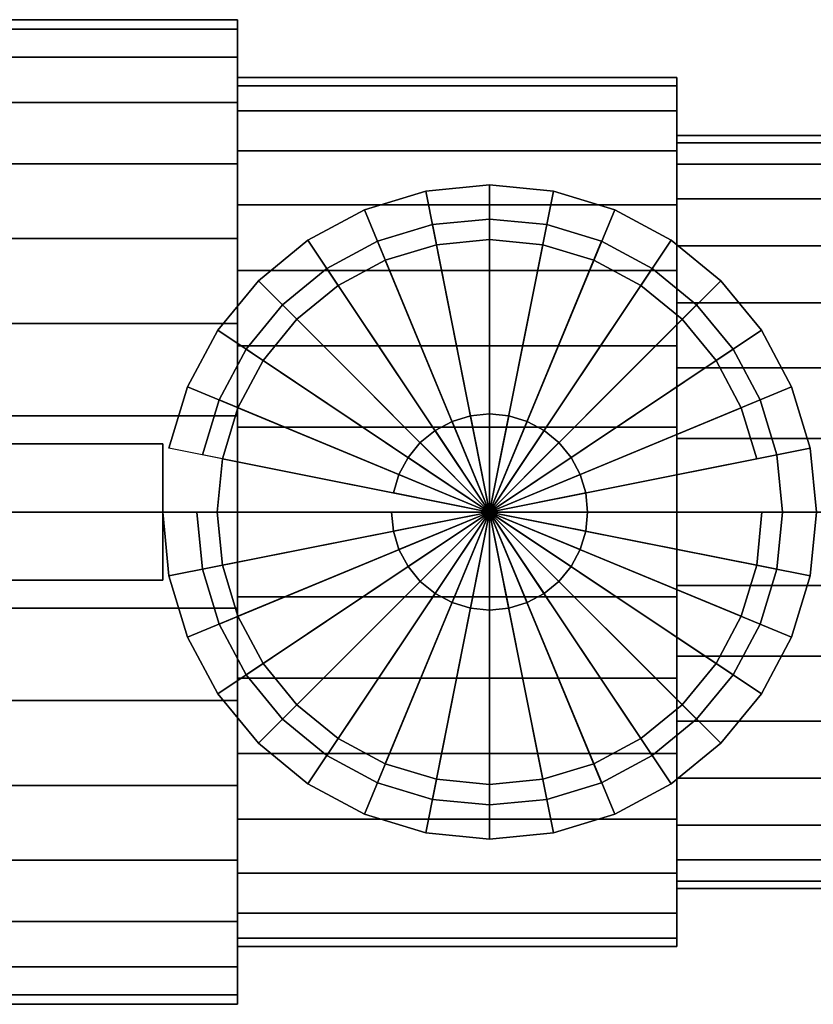
# Model space of a CAD drawing. Extents: x -45.3 to 45.3, y -15.3 to 15.3.
# Drawn here: x 0 to 23.3, y -14.5 to 14.5 of the extents above; entities that cross this region are included whole.
import ezdxf

# ---------------------------------------------------------------- set-up
doc = ezdxf.new("R2010")
doc.units = 0
doc.header["$LTSCALE"] = 50
doc.layers.get('0').update_dxf_attribs({"linetype": 'CONTINUOUS'})
doc.layers.add('GIACOMINI_R259D_Q13_001', color=7, linetype='CONTINUOUS')

# ---------------------------------------------------------------- blocks, each defined once
blk = doc.blocks.new('QMODEL_4a6a8a24_55cd_4def_92e9_538e07b91e6b')
at = {"color": 1}
for points, invisible_edges in [([(13.8, 8.6, 23.13), (12.122223, 8.434754, 23.13), (11.927133, 9.415539, 23.13), (13.8, 9.6, 23.13)], 15), ([(15.477777, 8.434754, 23.13), (13.8, 8.6, 23.13), (13.8, 9.6, 23.13), (15.672867, 9.415539, 23.13)], 15), ([(12.122223, 8.434754, 23.13), (10.508922, 7.945364, 23.13), (10.126239, 8.869244, 23.13), (11.927133, 9.415539, 23.13)], 15), ([(17.091078, 7.945364, 23.13), (15.477777, 8.434754, 23.13), (15.672867, 9.415539, 23.13), (17.473761, 8.869244, 23.13)], 15), ([(10.508922, 7.945364, 23.13), (9.022096, 7.150639, 23.13), (8.466526, 7.982109, 23.13), (10.126239, 8.869244, 23.13)], 15), ([(18.577904, 7.150639, 23.13), (17.091078, 7.945364, 23.13), (17.473761, 8.869244, 23.13), (19.133474, 7.982109, 23.13)], 15), ([(9.022096, 7.150639, 23.13), (7.718881, 6.081119, 23.13), (7.011775, 6.788225, 23.13), (8.466526, 7.982109, 23.13)], 15), ([(19.881119, 6.081119, 23.13), (18.577904, 7.150639, 23.13), (19.133474, 7.982109, 23.13), (20.588225, 6.788225, 23.13)], 15), ([(7.718881, 6.081119, 23.13), (6.649361, 4.777904, 23.13), (5.817891, 5.333474, 23.13), (7.011775, 6.788225, 23.13)], 15), ([(20.950639, 4.777904, 23.13), (19.881119, 6.081119, 23.13), (20.588225, 6.788225, 23.13), (21.782109, 5.333474, 23.13)], 15), ([(6.649361, 4.777904, 23.13), (5.854636, 3.291078, 23.13), (4.930756, 3.673761, 23.13), (5.817891, 5.333474, 23.13)], 15), ([(21.745364, 3.291078, 23.13), (20.950639, 4.777904, 23.13), (21.782109, 5.333474, 23.13), (22.669244, 3.673761, 23.13)], 15), ([(5.854636, 3.291078, 23.13), (5.365246, 1.677777, 23.13), (4.384461, 1.872867, 23.13), (4.930756, 3.673761, 23.13)], 15), ([(22.234754, 1.677777, 23.13), (21.745364, 3.291078, 23.13), (22.669244, 3.673761, 23.13), (23.215539, 1.872867, 23.13)], 15), ([(4.2, 2, 25.65), (-17.7, 2, 25.65), (-17.7, -2, 25.65), (4.2, -2, 25.65)], 10), ([(4.2, 2, 13.049999), (4.2, -2, 13.049999), (-17.7, -2, 13.049999), (-17.7, 2, 13.049999)], 5), ([(4.2, 2, 25.65), (4.2, 2, 13.049999), (-17.7, 2, 13.049999), (-17.7, 2, 25.65)], 10), ([(4.2, 2, 25.65), (4.2, -2, 25.65), (4.2, -2, 13.049999), (4.2, 2, 13.049999)], 10), ([(5.365246, 1.677777, 23.13), (5.2, 0, 23.13), (4.2, 0, 23.13), (4.384461, 1.872867, 23.13)], 15), ([(22.4, 0, 23.13), (22.234754, 1.677777, 23.13), (23.215539, 1.872867, 23.13), (23.4, 0, 23.13)], 15), ([(5.2, 0, 23.13), (5.365246, -1.677777, 23.13), (4.384461, -1.872867, 23.13), (4.2, 0, 23.13)], 15), ([(22.234754, -1.677777, 23.13), (22.4, 0, 23.13), (23.4, 0, 23.13), (23.215539, -1.872867, 23.13)], 15), ([(5.365246, -1.677777, 23.13), (5.854636, -3.291078, 23.13), (4.930756, -3.673761, 23.13), (4.384461, -1.872867, 23.13)], 15), ([(21.745364, -3.291078, 23.13), (22.234754, -1.677777, 23.13), (23.215539, -1.872867, 23.13), (22.669244, -3.673761, 23.13)], 15), ([(4.2, -2, 25.65), (-17.7, -2, 25.65), (-17.7, -2, 13.049999), (4.2, -2, 13.049999)], 5), ([(5.854636, -3.291078, 23.13), (6.649361, -4.777904, 23.13), (5.817891, -5.333474, 23.13), (4.930756, -3.673761, 23.13)], 15), ([(20.950639, -4.777904, 23.13), (21.745364, -3.291078, 23.13), (22.669244, -3.673761, 23.13), (21.782109, -5.333474, 23.13)], 15), ([(6.649361, -4.777904, 23.13), (7.718881, -6.081119, 23.13), (7.011775, -6.788225, 23.13), (5.817891, -5.333474, 23.13)], 15), ([(19.881119, -6.081119, 23.13), (20.950639, -4.777904, 23.13), (21.782109, -5.333474, 23.13), (20.588225, -6.788225, 23.13)], 15), ([(7.718881, -6.081119, 23.13), (9.022096, -7.150639, 23.13), (8.466526, -7.982109, 23.13), (7.011775, -6.788225, 23.13)], 15), ([(18.577904, -7.150639, 23.13), (19.881119, -6.081119, 23.13), (20.588225, -6.788225, 23.13), (19.133474, -7.982109, 23.13)], 15), ([(9.022096, -7.150639, 23.13), (10.508922, -7.945364, 23.13), (10.126239, -8.869244, 23.13), (8.466526, -7.982109, 23.13)], 15), ([(17.091078, -7.945364, 23.13), (18.577904, -7.150639, 23.13), (19.133474, -7.982109, 23.13), (17.473761, -8.869244, 23.13)], 15), ([(10.508922, -7.945364, 23.13), (12.122223, -8.434754, 23.13), (11.927133, -9.415539, 23.13), (10.126239, -8.869244, 23.13)], 15), ([(15.477777, -8.434754, 23.13), (17.091078, -7.945364, 23.13), (17.473761, -8.869244, 23.13), (15.672867, -9.415539, 23.13)], 15), ([(12.122223, -8.434754, 23.13), (13.8, -8.6, 23.13), (13.8, -9.6, 23.13), (11.927133, -9.415539, 23.13)], 15), ([(13.8, -8.6, 23.13), (15.477777, -8.434754, 23.13), (15.672867, -9.415539, 23.13), (13.8, -9.6, 23.13)], 15)]:
    blk.add_3dface(points, dxfattribs=dict(at, invisible_edges=invisible_edges))
at = {"color": 9}
mesh = blk.add_polymesh((2, 32), dxfattribs=dict(at, n_close=True))
for k, corner in enumerate([(6.399998, 0, 4.1), (6.399998, 2.819055, 3.822348), (6.399998, 5.529776, 3.00006), (6.399998, 8.02799, 1.664736), (6.399998, 10.217694, -0.132307), (6.399998, 12.014737, -2.32201), (6.399998, 13.35006, -4.820224), (6.399998, 14.172348, -7.530945), (6.399998, 14.450001, -10.35), (6.399998, 14.172348, -13.169056), (6.399998, 13.35006, -15.879776), (6.399998, 12.014737, -18.377991), (6.399998, 10.217694, -20.567694), (6.399998, 8.02799, -22.364737), (6.399998, 5.529776, -23.70006), (6.399998, 2.819055, -24.522348), (6.399998, 0, -24.800001), (6.399998, -2.819055, -24.522348), (6.399998, -5.529776, -23.70006), (6.399998, -8.02799, -22.364737), (6.399998, -10.217694, -20.567694), (6.399998, -12.014737, -18.377991), (6.399998, -13.35006, -15.879776), (6.399998, -14.172348, -13.169056), (6.399998, -14.450001, -10.35), (6.399998, -14.172348, -7.530945), (6.399998, -13.35006, -4.820224), (6.399998, -12.014737, -2.32201), (6.399998, -10.217694, -0.132307), (6.399998, -8.02799, 1.664736), (6.399998, -5.529776, 3.00006), (6.399998, -2.819055, 3.822348), (-2.200002, 0, 4.1), (-2.200002, 2.819055, 3.822348), (-2.200002, 5.529776, 3.00006), (-2.200002, 8.02799, 1.664736), (-2.200002, 10.217694, -0.132307), (-2.200002, 12.014737, -2.32201), (-2.200002, 13.35006, -4.820224), (-2.200002, 14.172348, -7.530945), (-2.200002, 14.450001, -10.35), (-2.200002, 14.172348, -13.169056), (-2.200002, 13.35006, -15.879776), (-2.200002, 12.014737, -18.377991), (-2.200002, 10.217694, -20.567694), (-2.200002, 8.02799, -22.364737), (-2.200002, 5.529776, -23.70006), (-2.200002, 2.819055, -24.522348), (-2.200002, 0, -24.800001), (-2.200002, -2.819055, -24.522348), (-2.200002, -5.529776, -23.70006), (-2.200002, -8.02799, -22.364737), (-2.200002, -10.217694, -20.567694), (-2.200002, -12.014737, -18.377991), (-2.200002, -13.35006, -15.879776), (-2.200002, -14.172348, -13.169056), (-2.200002, -14.450001, -10.35), (-2.200002, -14.172348, -7.530945), (-2.200002, -13.35006, -4.820224), (-2.200002, -12.014737, -2.32201), (-2.200002, -10.217694, -0.132307), (-2.200002, -8.02799, 1.664736), (-2.200002, -5.529776, 3.00006), (-2.200002, -2.819055, 3.822348)]):
    mesh.set_mesh_vertex(divmod(k, 32), corner)
mesh = blk.add_polymesh((2, 32), dxfattribs=dict(at, n_close=True))
for k, corner in enumerate([(6.399998, 0, -10.35), (6.399998, 0, -10.35), (6.399998, 0, -10.35), (6.399998, 0, -10.35), (6.399998, 0, -10.35), (6.399998, 0, -10.35), (6.399998, 0, -10.35), (6.399998, 0, -10.35), (6.399998, 0, -10.35), (6.399998, 0, -10.35), (6.399998, 0, -10.35), (6.399998, 0, -10.35), (6.399998, 0, -10.35), (6.399998, 0, -10.35), (6.399998, 0, -10.35), (6.399998, 0, -10.35), (6.399998, 0, -10.35), (6.399998, 0, -10.35), (6.399998, 0, -10.35), (6.399998, 0, -10.35), (6.399998, 0, -10.35), (6.399998, 0, -10.35), (6.399998, 0, -10.35), (6.399998, 0, -10.35), (6.399998, 0, -10.35), (6.399998, 0, -10.35), (6.399998, 0, -10.35), (6.399998, 0, -10.35), (6.399998, 0, -10.35), (6.399998, 0, -10.35), (6.399998, 0, -10.35), (6.399998, 0, -10.35), (6.399998, 0, 4.1), (6.399998, 2.819055, 3.822348), (6.399998, 5.529776, 3.00006), (6.399998, 8.02799, 1.664736), (6.399998, 10.217694, -0.132307), (6.399998, 12.014737, -2.32201), (6.399998, 13.35006, -4.820224), (6.399998, 14.172348, -7.530945), (6.399998, 14.450001, -10.35), (6.399998, 14.172348, -13.169056), (6.399998, 13.35006, -15.879776), (6.399998, 12.014737, -18.377991), (6.399998, 10.217694, -20.567694), (6.399998, 8.02799, -22.364737), (6.399998, 5.529776, -23.70006), (6.399998, 2.819055, -24.522348), (6.399998, 0, -24.800001), (6.399998, -2.819055, -24.522348), (6.399998, -5.529776, -23.70006), (6.399998, -8.02799, -22.364737), (6.399998, -10.217694, -20.567694), (6.399998, -12.014737, -18.377991), (6.399998, -13.35006, -15.879776), (6.399998, -14.172348, -13.169056), (6.399998, -14.450001, -10.35), (6.399998, -14.172348, -7.530945), (6.399998, -13.35006, -4.820224), (6.399998, -12.014737, -2.32201), (6.399998, -10.217694, -0.132307), (6.399998, -8.02799, 1.664736), (6.399998, -5.529776, 3.00006), (6.399998, -2.819055, 3.822348)]):
    mesh.set_mesh_vertex(divmod(k, 32), corner)
mesh = blk.add_polymesh((2, 32), dxfattribs=dict(at, n_close=True))
for k, corner in enumerate([(19.299999, 0, 2.4), (19.299999, 2.487402, 2.155012), (19.299999, 4.879214, 1.429464), (19.299999, 7.08352, 0.251237), (19.299999, 9.015611, -1.334389), (19.299999, 10.601238, -3.26648), (19.299999, 11.779464, -5.470787), (19.299999, 12.505012, -7.862599), (19.299999, 12.75, -10.35), (19.299999, 12.505012, -12.837402), (19.299999, 11.779464, -15.229214), (19.299999, 10.601238, -17.433521), (19.299999, 9.015611, -19.365612), (19.299999, 7.08352, -20.951238), (19.299999, 4.879214, -22.129464), (19.299999, 2.487402, -22.855013), (19.299999, 0, -23.1), (19.299999, -2.487402, -22.855013), (19.299999, -4.879214, -22.129464), (19.299999, -7.08352, -20.951238), (19.299999, -9.015611, -19.365612), (19.299999, -10.601238, -17.433521), (19.299999, -11.779464, -15.229214), (19.299999, -12.505012, -12.837402), (19.299999, -12.75, -10.35), (19.299999, -12.505012, -7.862599), (19.299999, -11.779464, -5.470787), (19.299999, -10.601238, -3.26648), (19.299999, -9.015611, -1.334389), (19.299999, -7.08352, 0.251237), (19.299999, -4.879214, 1.429464), (19.299999, -2.487402, 2.155012), (6.399998, 0, 2.4), (6.399998, 2.487402, 2.155012), (6.399998, 4.879214, 1.429464), (6.399998, 7.08352, 0.251237), (6.399998, 9.015611, -1.334389), (6.399998, 10.601238, -3.26648), (6.399998, 11.779464, -5.470787), (6.399998, 12.505012, -7.862599), (6.399998, 12.75, -10.35), (6.399998, 12.505012, -12.837402), (6.399998, 11.779464, -15.229214), (6.399998, 10.601238, -17.433521), (6.399998, 9.015611, -19.365612), (6.399998, 7.08352, -20.951238), (6.399998, 4.879214, -22.129464), (6.399998, 2.487402, -22.855013), (6.399998, 0, -23.1), (6.399998, -2.487402, -22.855013), (6.399998, -4.879214, -22.129464), (6.399998, -7.08352, -20.951238), (6.399998, -9.015611, -19.365612), (6.399998, -10.601238, -17.433521), (6.399998, -11.779464, -15.229214), (6.399998, -12.505012, -12.837402), (6.399998, -12.75, -10.35), (6.399998, -12.505012, -7.862599), (6.399998, -11.779464, -5.470787), (6.399998, -10.601238, -3.26648), (6.399998, -9.015611, -1.334389), (6.399998, -7.08352, 0.251237), (6.399998, -4.879214, 1.429464), (6.399998, -2.487402, 2.155012)]):
    mesh.set_mesh_vertex(divmod(k, 32), corner)
mesh = blk.add_polymesh((2, 32), dxfattribs=dict(at, n_close=True))
for k, corner in enumerate([(6.399998, 0, -10.35), (6.399998, 0, -10.35), (6.399998, 0, -10.35), (6.399998, 0, -10.35), (6.399998, 0, -10.35), (6.399998, 0, -10.35), (6.399998, 0, -10.35), (6.399998, 0, -10.35), (6.399998, 0, -10.35), (6.399998, 0, -10.35), (6.399998, 0, -10.35), (6.399998, 0, -10.35), (6.399998, 0, -10.35), (6.399998, 0, -10.35), (6.399998, 0, -10.35), (6.399998, 0, -10.35), (6.399998, 0, -10.35), (6.399998, 0, -10.35), (6.399998, 0, -10.35), (6.399998, 0, -10.35), (6.399998, 0, -10.35), (6.399998, 0, -10.35), (6.399998, 0, -10.35), (6.399998, 0, -10.35), (6.399998, 0, -10.35), (6.399998, 0, -10.35), (6.399998, 0, -10.35), (6.399998, 0, -10.35), (6.399998, 0, -10.35), (6.399998, 0, -10.35), (6.399998, 0, -10.35), (6.399998, 0, -10.35), (6.399998, 0, 2.4), (6.399998, 2.487402, 2.155012), (6.399998, 4.879214, 1.429464), (6.399998, 7.08352, 0.251237), (6.399998, 9.015611, -1.334389), (6.399998, 10.601238, -3.26648), (6.399998, 11.779464, -5.470787), (6.399998, 12.505012, -7.862599), (6.399998, 12.75, -10.35), (6.399998, 12.505012, -12.837402), (6.399998, 11.779464, -15.229214), (6.399998, 10.601238, -17.433521), (6.399998, 9.015611, -19.365612), (6.399998, 7.08352, -20.951238), (6.399998, 4.879214, -22.129464), (6.399998, 2.487402, -22.855013), (6.399998, 0, -23.1), (6.399998, -2.487402, -22.855013), (6.399998, -4.879214, -22.129464), (6.399998, -7.08352, -20.951238), (6.399998, -9.015611, -19.365612), (6.399998, -10.601238, -17.433521), (6.399998, -11.779464, -15.229214), (6.399998, -12.505012, -12.837402), (6.399998, -12.75, -10.35), (6.399998, -12.505012, -7.862599), (6.399998, -11.779464, -5.470787), (6.399998, -10.601238, -3.26648), (6.399998, -9.015611, -1.334389), (6.399998, -7.08352, 0.251237), (6.399998, -4.879214, 1.429464), (6.399998, -2.487402, 2.155012)]):
    mesh.set_mesh_vertex(divmod(k, 32), corner)
mesh = blk.add_polymesh((2, 32), dxfattribs=dict(at, n_close=True))
for k, corner in enumerate([(19.299999, 0, -10.35), (19.299999, 0, -10.35), (19.299999, 0, -10.35), (19.299999, 0, -10.35), (19.299999, 0, -10.35), (19.299999, 0, -10.35), (19.299999, 0, -10.35), (19.299999, 0, -10.35), (19.299999, 0, -10.35), (19.299999, 0, -10.35), (19.299999, 0, -10.35), (19.299999, 0, -10.35), (19.299999, 0, -10.35), (19.299999, 0, -10.35), (19.299999, 0, -10.35), (19.299999, 0, -10.35), (19.299999, 0, -10.35), (19.299999, 0, -10.35), (19.299999, 0, -10.35), (19.299999, 0, -10.35), (19.299999, 0, -10.35), (19.299999, 0, -10.35), (19.299999, 0, -10.35), (19.299999, 0, -10.35), (19.299999, 0, -10.35), (19.299999, 0, -10.35), (19.299999, 0, -10.35), (19.299999, 0, -10.35), (19.299999, 0, -10.35), (19.299999, 0, -10.35), (19.299999, 0, -10.35), (19.299999, 0, -10.35), (19.299999, 0, 2.4), (19.299999, 2.487402, 2.155012), (19.299999, 4.879214, 1.429464), (19.299999, 7.08352, 0.251237), (19.299999, 9.015611, -1.334389), (19.299999, 10.601238, -3.26648), (19.299999, 11.779464, -5.470787), (19.299999, 12.505012, -7.862599), (19.299999, 12.75, -10.35), (19.299999, 12.505012, -12.837402), (19.299999, 11.779464, -15.229214), (19.299999, 10.601238, -17.433521), (19.299999, 9.015611, -19.365612), (19.299999, 7.08352, -20.951238), (19.299999, 4.879214, -22.129464), (19.299999, 2.487402, -22.855013), (19.299999, 0, -23.1), (19.299999, -2.487402, -22.855013), (19.299999, -4.879214, -22.129464), (19.299999, -7.08352, -20.951238), (19.299999, -9.015611, -19.365612), (19.299999, -10.601238, -17.433521), (19.299999, -11.779464, -15.229214), (19.299999, -12.505012, -12.837402), (19.299999, -12.75, -10.35), (19.299999, -12.505012, -7.862599), (19.299999, -11.779464, -5.470787), (19.299999, -10.601238, -3.26648), (19.299999, -9.015611, -1.334389), (19.299999, -7.08352, 0.251237), (19.299999, -4.879214, 1.429464), (19.299999, -2.487402, 2.155012)]):
    mesh.set_mesh_vertex(divmod(k, 32), corner)
mesh = blk.add_polymesh((2, 32), dxfattribs=dict(at, n_close=True))
for k, corner in enumerate([(27.899999, 0, 0.699999), (27.899999, 2.155748, 0.487676), (27.899999, 4.228652, -0.141132), (27.899999, 6.139051, -1.162262), (27.899999, 7.813529, -2.536471), (27.899999, 9.187739, -4.21095), (27.899999, 10.208868, -6.121349), (27.899999, 10.837677, -8.194252), (27.899999, 11.049999, -10.35), (27.899999, 10.837677, -12.505748), (27.899999, 10.208868, -14.578652), (27.899999, 9.187739, -16.489051), (27.899999, 7.813529, -18.16353), (27.899999, 6.139051, -19.537739), (27.899999, 4.228652, -20.558869), (27.899999, 2.155748, -21.187677), (27.899999, 0, -21.4), (27.899999, -2.155748, -21.187677), (27.899999, -4.228652, -20.558869), (27.899999, -6.139051, -19.537739), (27.899999, -7.813529, -18.16353), (27.899999, -9.187739, -16.489051), (27.899999, -10.208868, -14.578652), (27.899999, -10.837677, -12.505748), (27.899999, -11.049999, -10.35), (27.899999, -10.837677, -8.194252), (27.899999, -10.208868, -6.121349), (27.899999, -9.187739, -4.21095), (27.899999, -7.813529, -2.536471), (27.899999, -6.139051, -1.162262), (27.899999, -4.228652, -0.141132), (27.899999, -2.155748, 0.487676), (19.299999, 0, 0.699999), (19.299999, 2.155748, 0.487676), (19.299999, 4.228652, -0.141132), (19.299999, 6.139051, -1.162262), (19.299999, 7.813529, -2.536471), (19.299999, 9.187739, -4.21095), (19.299999, 10.208868, -6.121349), (19.299999, 10.837677, -8.194252), (19.299999, 11.049999, -10.35), (19.299999, 10.837677, -12.505748), (19.299999, 10.208868, -14.578652), (19.299999, 9.187739, -16.489051), (19.299999, 7.813529, -18.16353), (19.299999, 6.139051, -19.537739), (19.299999, 4.228652, -20.558869), (19.299999, 2.155748, -21.187677), (19.299999, 0, -21.4), (19.299999, -2.155748, -21.187677), (19.299999, -4.228652, -20.558869), (19.299999, -6.139051, -19.537739), (19.299999, -7.813529, -18.16353), (19.299999, -9.187739, -16.489051), (19.299999, -10.208868, -14.578652), (19.299999, -10.837677, -12.505748), (19.299999, -11.049999, -10.35), (19.299999, -10.837677, -8.194252), (19.299999, -10.208868, -6.121349), (19.299999, -9.187739, -4.21095), (19.299999, -7.813529, -2.536471), (19.299999, -6.139051, -1.162262), (19.299999, -4.228652, -0.141132), (19.299999, -2.155748, 0.487676)]):
    mesh.set_mesh_vertex(divmod(k, 32), corner)
mesh = blk.add_polymesh((2, 32), dxfattribs=dict(at, n_close=True))
for k, corner in enumerate([(19.299999, 0, -10.35), (19.299999, 0, -10.35), (19.299999, 0, -10.35), (19.299999, 0, -10.35), (19.299999, 0, -10.35), (19.299999, 0, -10.35), (19.299999, 0, -10.35), (19.299999, 0, -10.35), (19.299999, 0, -10.35), (19.299999, 0, -10.35), (19.299999, 0, -10.35), (19.299999, 0, -10.35), (19.299999, 0, -10.35), (19.299999, 0, -10.35), (19.299999, 0, -10.35), (19.299999, 0, -10.35), (19.299999, 0, -10.35), (19.299999, 0, -10.35), (19.299999, 0, -10.35), (19.299999, 0, -10.35), (19.299999, 0, -10.35), (19.299999, 0, -10.35), (19.299999, 0, -10.35), (19.299999, 0, -10.35), (19.299999, 0, -10.35), (19.299999, 0, -10.35), (19.299999, 0, -10.35), (19.299999, 0, -10.35), (19.299999, 0, -10.35), (19.299999, 0, -10.35), (19.299999, 0, -10.35), (19.299999, 0, -10.35), (19.299999, 0, 0.699999), (19.299999, 2.155748, 0.487676), (19.299999, 4.228652, -0.141132), (19.299999, 6.139051, -1.162262), (19.299999, 7.813529, -2.536471), (19.299999, 9.187739, -4.21095), (19.299999, 10.208868, -6.121349), (19.299999, 10.837677, -8.194252), (19.299999, 11.049999, -10.35), (19.299999, 10.837677, -12.505748), (19.299999, 10.208868, -14.578652), (19.299999, 9.187739, -16.489051), (19.299999, 7.813529, -18.16353), (19.299999, 6.139051, -19.537739), (19.299999, 4.228652, -20.558869), (19.299999, 2.155748, -21.187677), (19.299999, 0, -21.4), (19.299999, -2.155748, -21.187677), (19.299999, -4.228652, -20.558869), (19.299999, -6.139051, -19.537739), (19.299999, -7.813529, -18.16353), (19.299999, -9.187739, -16.489051), (19.299999, -10.208868, -14.578652), (19.299999, -10.837677, -12.505748), (19.299999, -11.049999, -10.35), (19.299999, -10.837677, -8.194252), (19.299999, -10.208868, -6.121349), (19.299999, -9.187739, -4.21095), (19.299999, -7.813529, -2.536471), (19.299999, -6.139051, -1.162262), (19.299999, -4.228652, -0.141132), (19.299999, -2.155748, 0.487676)]):
    mesh.set_mesh_vertex(divmod(k, 32), corner)
at = {"color": 1}
mesh = blk.add_polymesh((2, 32), dxfattribs=dict(at, n_close=True))
for k, corner in enumerate([(4.2, 0, 13.049999), (4.384461, -1.872867, 13.049999), (4.930756, -3.673761, 13.049999), (5.817891, -5.333474, 13.049999), (7.011775, -6.788225, 13.049999), (8.466526, -7.982109, 13.049999), (10.126239, -8.869244, 13.049999), (11.927133, -9.415539, 13.049999), (13.8, -9.6, 13.049999), (15.672867, -9.415539, 13.049999), (17.473761, -8.869244, 13.049999), (19.133474, -7.982109, 13.049999), (20.588225, -6.788225, 13.049999), (21.782109, -5.333474, 13.049999), (22.669244, -3.673761, 13.049999), (23.215539, -1.872867, 13.049999), (23.4, 0, 13.049999), (23.215539, 1.872867, 13.049999), (22.669244, 3.673761, 13.049999), (21.782109, 5.333474, 13.049999), (20.588225, 6.788225, 13.049999), (19.133474, 7.982109, 13.049999), (17.473761, 8.869244, 13.049999), (15.672867, 9.415539, 13.049999), (13.8, 9.6, 13.049999), (11.927133, 9.415539, 13.049999), (10.126239, 8.869244, 13.049999), (8.466526, 7.982109, 13.049999), (7.011775, 6.788225, 13.049999), (5.817891, 5.333474, 13.049999), (4.930756, 3.673761, 13.049999), (4.384461, 1.872867, 13.049999), (4.2, 0, 23.13), (4.384461, -1.872867, 23.13), (4.930756, -3.673761, 23.13), (5.817891, -5.333474, 23.13), (7.011775, -6.788225, 23.13), (8.466526, -7.982109, 23.13), (10.126239, -8.869244, 23.13), (11.927133, -9.415539, 23.13), (13.8, -9.6, 23.13), (15.672867, -9.415539, 23.13), (17.473761, -8.869244, 23.13), (19.133474, -7.982109, 23.13), (20.588225, -6.788225, 23.13), (21.782109, -5.333474, 23.13), (22.669244, -3.673761, 23.13), (23.215539, -1.872867, 23.13), (23.4, 0, 23.13), (23.215539, 1.872867, 23.13), (22.669244, 3.673761, 23.13), (21.782109, 5.333474, 23.13), (20.588225, 6.788225, 23.13), (19.133474, 7.982109, 23.13), (17.473761, 8.869244, 23.13), (15.672867, 9.415539, 23.13), (13.8, 9.6, 23.13), (11.927133, 9.415539, 23.13), (10.126239, 8.869244, 23.13), (8.466526, 7.982109, 23.13), (7.011775, 6.788225, 23.13), (5.817891, 5.333474, 23.13), (4.930756, 3.673761, 23.13), (4.384461, 1.872867, 23.13)]):
    mesh.set_mesh_vertex(divmod(k, 32), corner)
mesh = blk.add_polymesh((2, 32), dxfattribs=dict(at, n_close=True))
for k, corner in enumerate([(13.8, 0, 13.049999), (13.8, 0, 13.049999), (13.8, 0, 13.049999), (13.8, 0, 13.049999), (13.8, 0, 13.049999), (13.8, 0, 13.049999), (13.8, 0, 13.049999), (13.8, 0, 13.049999), (13.8, 0, 13.049999), (13.8, 0, 13.049999), (13.8, 0, 13.049999), (13.8, 0, 13.049999), (13.8, 0, 13.049999), (13.8, 0, 13.049999), (13.8, 0, 13.049999), (13.8, 0, 13.049999), (13.8, 0, 13.049999), (13.8, 0, 13.049999), (13.8, 0, 13.049999), (13.8, 0, 13.049999), (13.8, 0, 13.049999), (13.8, 0, 13.049999), (13.8, 0, 13.049999), (13.8, 0, 13.049999), (13.8, 0, 13.049999), (13.8, 0, 13.049999), (13.8, 0, 13.049999), (13.8, 0, 13.049999), (13.8, 0, 13.049999), (13.8, 0, 13.049999), (13.8, 0, 13.049999), (13.8, 0, 13.049999), (4.2, 0, 13.049999), (4.384461, -1.872867, 13.049999), (4.930756, -3.673761, 13.049999), (5.817891, -5.333474, 13.049999), (7.011775, -6.788225, 13.049999), (8.466526, -7.982109, 13.049999), (10.126239, -8.869244, 13.049999), (11.927133, -9.415539, 13.049999), (13.8, -9.6, 13.049999), (15.672867, -9.415539, 13.049999), (17.473761, -8.869244, 13.049999), (19.133474, -7.982109, 13.049999), (20.588225, -6.788225, 13.049999), (21.782109, -5.333474, 13.049999), (22.669244, -3.673761, 13.049999), (23.215539, -1.872867, 13.049999), (23.4, 0, 13.049999), (23.215539, 1.872867, 13.049999), (22.669244, 3.673761, 13.049999), (21.782109, 5.333474, 13.049999), (20.588225, 6.788225, 13.049999), (19.133474, 7.982109, 13.049999), (17.473761, 8.869244, 13.049999), (15.672867, 9.415539, 13.049999), (13.8, 9.6, 13.049999), (11.927133, 9.415539, 13.049999), (10.126239, 8.869244, 13.049999), (8.466526, 7.982109, 13.049999), (7.011775, 6.788225, 13.049999), (5.817891, 5.333474, 13.049999), (4.930756, 3.673761, 13.049999), (4.384461, 1.872867, 13.049999)]):
    mesh.set_mesh_vertex(divmod(k, 32), corner)
mesh = blk.add_polymesh((2, 32), dxfattribs=dict(at, n_close=True))
for k, corner in enumerate([(5.2, 0, 13.049999), (5.365246, -1.677777, 13.049999), (5.854636, -3.291078, 13.049999), (6.649361, -4.777904, 13.049999), (7.718881, -6.081119, 13.049999), (9.022096, -7.150639, 13.049999), (10.508922, -7.945364, 13.049999), (12.122223, -8.434754, 13.049999), (13.8, -8.6, 13.049999), (15.477777, -8.434754, 13.049999), (17.091078, -7.945364, 13.049999), (18.577904, -7.150639, 13.049999), (19.881119, -6.081119, 13.049999), (20.950639, -4.777904, 13.049999), (21.745364, -3.291078, 13.049999), (22.234754, -1.677777, 13.049999), (22.4, 0, 13.049999), (22.234754, 1.677777, 13.049999), (21.745364, 3.291078, 13.049999), (20.950639, 4.777904, 13.049999), (19.881119, 6.081119, 13.049999), (18.577904, 7.150639, 13.049999), (17.091078, 7.945364, 13.049999), (15.477777, 8.434754, 13.049999), (13.8, 8.6, 13.049999), (12.122223, 8.434754, 13.049999), (10.508922, 7.945364, 13.049999), (9.022096, 7.150639, 13.049999), (7.718881, 6.081119, 13.049999), (6.649361, 4.777904, 13.049999), (5.854636, 3.291078, 13.049999), (5.365246, 1.677777, 13.049999), (5.2, 0, 23.13), (5.365246, -1.677777, 23.13), (5.854636, -3.291078, 23.13), (6.649361, -4.777904, 23.13), (7.718881, -6.081119, 23.13), (9.022096, -7.150639, 23.13), (10.508922, -7.945364, 23.13), (12.122223, -8.434754, 23.13), (13.8, -8.6, 23.13), (15.477777, -8.434754, 23.13), (17.091078, -7.945364, 23.13), (18.577904, -7.150639, 23.13), (19.881119, -6.081119, 23.13), (20.950639, -4.777904, 23.13), (21.745364, -3.291078, 23.13), (22.234754, -1.677777, 23.13), (22.4, 0, 23.13), (22.234754, 1.677777, 23.13), (21.745364, 3.291078, 23.13), (20.950639, 4.777904, 23.13), (19.881119, 6.081119, 23.13), (18.577904, 7.150639, 23.13), (17.091078, 7.945364, 23.13), (15.477777, 8.434754, 23.13), (13.8, 8.6, 23.13), (12.122223, 8.434754, 23.13), (10.508922, 7.945364, 23.13), (9.022096, 7.150639, 23.13), (7.718881, 6.081119, 23.13), (6.649361, 4.777904, 23.13), (5.854636, 3.291078, 23.13), (5.365246, 1.677777, 23.13)]):
    mesh.set_mesh_vertex(divmod(k, 32), corner)
mesh = blk.add_polymesh((2, 32), dxfattribs=dict(at, n_close=True))
for k, corner in enumerate([(13.8, 0, 13.049999), (13.8, 0, 13.049999), (13.8, 0, 13.049999), (13.8, 0, 13.049999), (13.8, 0, 13.049999), (13.8, 0, 13.049999), (13.8, 0, 13.049999), (13.8, 0, 13.049999), (13.8, 0, 13.049999), (13.8, 0, 13.049999), (13.8, 0, 13.049999), (13.8, 0, 13.049999), (13.8, 0, 13.049999), (13.8, 0, 13.049999), (13.8, 0, 13.049999), (13.8, 0, 13.049999), (13.8, 0, 13.049999), (13.8, 0, 13.049999), (13.8, 0, 13.049999), (13.8, 0, 13.049999), (13.8, 0, 13.049999), (13.8, 0, 13.049999), (13.8, 0, 13.049999), (13.8, 0, 13.049999), (13.8, 0, 13.049999), (13.8, 0, 13.049999), (13.8, 0, 13.049999), (13.8, 0, 13.049999), (13.8, 0, 13.049999), (13.8, 0, 13.049999), (13.8, 0, 13.049999), (13.8, 0, 13.049999), (5.2, 0, 13.049999), (5.365246, -1.677777, 13.049999), (5.854636, -3.291078, 13.049999), (6.649361, -4.777904, 13.049999), (7.718881, -6.081119, 13.049999), (9.022096, -7.150639, 13.049999), (10.508922, -7.945364, 13.049999), (12.122223, -8.434754, 13.049999), (13.8, -8.6, 13.049999), (15.477777, -8.434754, 13.049999), (17.091078, -7.945364, 13.049999), (18.577904, -7.150639, 13.049999), (19.881119, -6.081119, 13.049999), (20.950639, -4.777904, 13.049999), (21.745364, -3.291078, 13.049999), (22.234754, -1.677777, 13.049999), (22.4, 0, 13.049999), (22.234754, 1.677777, 13.049999), (21.745364, 3.291078, 13.049999), (20.950639, 4.777904, 13.049999), (19.881119, 6.081119, 13.049999), (18.577904, 7.150639, 13.049999), (17.091078, 7.945364, 13.049999), (15.477777, 8.434754, 13.049999), (13.8, 8.6, 13.049999), (12.122223, 8.434754, 13.049999), (10.508922, 7.945364, 13.049999), (9.022096, 7.150639, 13.049999), (7.718881, 6.081119, 13.049999), (6.649361, 4.777904, 13.049999), (5.854636, 3.291078, 13.049999), (5.365246, 1.677777, 13.049999)]):
    mesh.set_mesh_vertex(divmod(k, 32), corner)
mesh = blk.add_polymesh((2, 32), dxfattribs=dict(at, n_close=True))
for k, corner in enumerate([(5.2, 0, 13.049999), (5.365246, -1.677777, 13.049999), (5.854636, -3.291078, 13.049999), (6.649361, -4.777904, 13.049999), (7.718881, -6.081119, 13.049999), (9.022096, -7.150639, 13.049999), (10.508922, -7.945364, 13.049999), (12.122223, -8.434754, 13.049999), (13.8, -8.6, 13.049999), (15.477777, -8.434754, 13.049999), (17.091078, -7.945364, 13.049999), (18.577904, -7.150639, 13.049999), (19.881119, -6.081119, 13.049999), (20.950639, -4.777904, 13.049999), (21.745364, -3.291078, 13.049999), (22.234754, -1.677777, 13.049999), (22.4, 0, 13.049999), (22.234754, 1.677777, 13.049999), (21.745364, 3.291078, 13.049999), (20.950639, 4.777904, 13.049999), (19.881119, 6.081119, 13.049999), (18.577904, 7.150639, 13.049999), (17.091078, 7.945364, 13.049999), (15.477777, 8.434754, 13.049999), (13.8, 8.6, 13.049999), (12.122223, 8.434754, 13.049999), (10.508922, 7.945364, 13.049999), (9.022096, 7.150639, 13.049999), (7.718881, 6.081119, 13.049999), (6.649361, 4.777904, 13.049999), (5.854636, 3.291078, 13.049999), (5.365246, 1.677777, 13.049999), (5.2, 0, 20.61), (5.365246, -1.677777, 20.61), (5.854636, -3.291078, 20.61), (6.649361, -4.777904, 20.61), (7.718881, -6.081119, 20.61), (9.022096, -7.150639, 20.61), (10.508922, -7.945364, 20.61), (12.122223, -8.434754, 20.61), (13.8, -8.6, 20.61), (15.477777, -8.434754, 20.61), (17.091078, -7.945364, 20.61), (18.577904, -7.150639, 20.61), (19.881119, -6.081119, 20.61), (20.950639, -4.777904, 20.61), (21.745364, -3.291078, 20.61), (22.234754, -1.677777, 20.61), (22.4, 0, 20.61), (22.234754, 1.677777, 20.61), (21.745364, 3.291078, 20.61), (20.950639, 4.777904, 20.61), (19.881119, 6.081119, 20.61), (18.577904, 7.150639, 20.61), (17.091078, 7.945364, 20.61), (15.477777, 8.434754, 20.61), (13.8, 8.6, 20.61), (12.122223, 8.434754, 20.61), (10.508922, 7.945364, 20.61), (9.022096, 7.150639, 20.61), (7.718881, 6.081119, 20.61), (6.649361, 4.777904, 20.61), (5.854636, 3.291078, 20.61), (5.365246, 1.677777, 20.61)]):
    mesh.set_mesh_vertex(divmod(k, 32), corner)
mesh = blk.add_polymesh((2, 32), dxfattribs=dict(at, n_close=True))
for k, corner in enumerate([(13.8, 0, 13.049999), (13.8, 0, 13.049999), (13.8, 0, 13.049999), (13.8, 0, 13.049999), (13.8, 0, 13.049999), (13.8, 0, 13.049999), (13.8, 0, 13.049999), (13.8, 0, 13.049999), (13.8, 0, 13.049999), (13.8, 0, 13.049999), (13.8, 0, 13.049999), (13.8, 0, 13.049999), (13.8, 0, 13.049999), (13.8, 0, 13.049999), (13.8, 0, 13.049999), (13.8, 0, 13.049999), (13.8, 0, 13.049999), (13.8, 0, 13.049999), (13.8, 0, 13.049999), (13.8, 0, 13.049999), (13.8, 0, 13.049999), (13.8, 0, 13.049999), (13.8, 0, 13.049999), (13.8, 0, 13.049999), (13.8, 0, 13.049999), (13.8, 0, 13.049999), (13.8, 0, 13.049999), (13.8, 0, 13.049999), (13.8, 0, 13.049999), (13.8, 0, 13.049999), (13.8, 0, 13.049999), (13.8, 0, 13.049999), (5.2, 0, 13.049999), (5.365246, -1.677777, 13.049999), (5.854636, -3.291078, 13.049999), (6.649361, -4.777904, 13.049999), (7.718881, -6.081119, 13.049999), (9.022096, -7.150639, 13.049999), (10.508922, -7.945364, 13.049999), (12.122223, -8.434754, 13.049999), (13.8, -8.6, 13.049999), (15.477777, -8.434754, 13.049999), (17.091078, -7.945364, 13.049999), (18.577904, -7.150639, 13.049999), (19.881119, -6.081119, 13.049999), (20.950639, -4.777904, 13.049999), (21.745364, -3.291078, 13.049999), (22.234754, -1.677777, 13.049999), (22.4, 0, 13.049999), (22.234754, 1.677777, 13.049999), (21.745364, 3.291078, 13.049999), (20.950639, 4.777904, 13.049999), (19.881119, 6.081119, 13.049999), (18.577904, 7.150639, 13.049999), (17.091078, 7.945364, 13.049999), (15.477777, 8.434754, 13.049999), (13.8, 8.6, 13.049999), (12.122223, 8.434754, 13.049999), (10.508922, 7.945364, 13.049999), (9.022096, 7.150639, 13.049999), (7.718881, 6.081119, 13.049999), (6.649361, 4.777904, 13.049999), (5.854636, 3.291078, 13.049999), (5.365246, 1.677777, 13.049999)]):
    mesh.set_mesh_vertex(divmod(k, 32), corner)
mesh = blk.add_polymesh((2, 32), dxfattribs=dict(at, n_close=True))
for k, corner in enumerate([(13.8, 0, 20.61), (13.8, 0, 20.61), (13.8, 0, 20.61), (13.8, 0, 20.61), (13.8, 0, 20.61), (13.8, 0, 20.61), (13.8, 0, 20.61), (13.8, 0, 20.61), (13.8, 0, 20.61), (13.8, 0, 20.61), (13.8, 0, 20.61), (13.8, 0, 20.61), (13.8, 0, 20.61), (13.8, 0, 20.61), (13.8, 0, 20.61), (13.8, 0, 20.61), (13.8, 0, 20.61), (13.8, 0, 20.61), (13.8, 0, 20.61), (13.8, 0, 20.61), (13.8, 0, 20.61), (13.8, 0, 20.61), (13.8, 0, 20.61), (13.8, 0, 20.61), (13.8, 0, 20.61), (13.8, 0, 20.61), (13.8, 0, 20.61), (13.8, 0, 20.61), (13.8, 0, 20.61), (13.8, 0, 20.61), (13.8, 0, 20.61), (13.8, 0, 20.61), (5.2, 0, 20.61), (5.365246, -1.677777, 20.61), (5.854636, -3.291078, 20.61), (6.649361, -4.777904, 20.61), (7.718881, -6.081119, 20.61), (9.022096, -7.150639, 20.61), (10.508922, -7.945364, 20.61), (12.122223, -8.434754, 20.61), (13.8, -8.6, 20.61), (15.477777, -8.434754, 20.61), (17.091078, -7.945364, 20.61), (18.577904, -7.150639, 20.61), (19.881119, -6.081119, 20.61), (20.950639, -4.777904, 20.61), (21.745364, -3.291078, 20.61), (22.234754, -1.677777, 20.61), (22.4, 0, 20.61), (22.234754, 1.677777, 20.61), (21.745364, 3.291078, 20.61), (20.950639, 4.777904, 20.61), (19.881119, 6.081119, 20.61), (18.577904, 7.150639, 20.61), (17.091078, 7.945364, 20.61), (15.477777, 8.434754, 20.61), (13.8, 8.6, 20.61), (12.122223, 8.434754, 20.61), (10.508922, 7.945364, 20.61), (9.022096, 7.150639, 20.61), (7.718881, 6.081119, 20.61), (6.649361, 4.777904, 20.61), (5.854636, 3.291078, 20.61), (5.365246, 1.677777, 20.61)]):
    mesh.set_mesh_vertex(divmod(k, 32), corner)
at = {"color": 9}
mesh = blk.add_polymesh((2, 32), dxfattribs=dict(at, n_close=True))
for k, corner in enumerate([(21.8, 0, 13.049999), (21.646282, -1.560723, 13.049999), (21.191036, -3.061467, 13.049999), (20.451757, -4.444562, 13.049999), (19.456854, -5.656854, 13.049999), (18.244562, -6.651757, 13.049999), (16.861467, -7.391036, 13.049999), (15.360723, -7.846282, 13.049999), (13.8, -8, 13.049999), (12.239277, -7.846282, 13.049999), (10.738533, -7.391036, 13.049999), (9.355438, -6.651757, 13.049999), (8.143146, -5.656854, 13.049999), (7.148243, -4.444562, 13.049999), (6.408964, -3.061467, 13.049999), (5.953718, -1.560723, 13.049999), (5.8, 0, 13.049999), (5.953718, 1.560723, 13.049999), (6.408964, 3.061467, 13.049999), (7.148243, 4.444562, 13.049999), (8.143146, 5.656854, 13.049999), (9.355438, 6.651757, 13.049999), (10.738533, 7.391036, 13.049999), (12.239277, 7.846282, 13.049999), (13.8, 8, 13.049999), (15.360723, 7.846282, 13.049999), (16.861467, 7.391036, 13.049999), (18.244562, 6.651757, 13.049999), (19.456854, 5.656854, 13.049999), (20.451757, 4.444562, 13.049999), (21.191036, 3.061467, 13.049999), (21.646282, 1.560723, 13.049999), (21.8, 0, -3.950001), (21.646282, -1.560723, -3.950001), (21.191036, -3.061467, -3.950001), (20.451757, -4.444562, -3.950001), (19.456854, -5.656854, -3.950001), (18.244562, -6.651757, -3.950001), (16.861467, -7.391036, -3.950001), (15.360723, -7.846282, -3.950001), (13.8, -8, -3.950001), (12.239277, -7.846282, -3.950001), (10.738533, -7.391036, -3.950001), (9.355438, -6.651757, -3.950001), (8.143146, -5.656854, -3.950001), (7.148243, -4.444562, -3.950001), (6.408964, -3.061467, -3.950001), (5.953718, -1.560723, -3.950001), (5.8, 0, -3.950001), (5.953718, 1.560723, -3.950001), (6.408964, 3.061467, -3.950001), (7.148243, 4.444562, -3.950001), (8.143146, 5.656854, -3.950001), (9.355438, 6.651757, -3.950001), (10.738533, 7.391036, -3.950001), (12.239277, 7.846282, -3.950001), (13.8, 8, -3.950001), (15.360723, 7.846282, -3.950001), (16.861467, 7.391036, -3.950001), (18.244562, 6.651757, -3.950001), (19.456854, 5.656854, -3.950001), (20.451757, 4.444562, -3.950001), (21.191036, 3.061467, -3.950001), (21.646282, 1.560723, -3.950001)]):
    mesh.set_mesh_vertex(divmod(k, 32), corner)
mesh = blk.add_polymesh((2, 32), dxfattribs=dict(at, n_close=True))
for k, corner in enumerate([(13.8, 0, 13.049999), (13.8, 0, 13.049999), (13.8, 0, 13.049999), (13.8, 0, 13.049999), (13.8, 0, 13.049999), (13.8, 0, 13.049999), (13.8, 0, 13.049999), (13.8, 0, 13.049999), (13.8, 0, 13.049999), (13.8, 0, 13.049999), (13.8, 0, 13.049999), (13.8, 0, 13.049999), (13.8, 0, 13.049999), (13.8, 0, 13.049999), (13.8, 0, 13.049999), (13.8, 0, 13.049999), (13.8, 0, 13.049999), (13.8, 0, 13.049999), (13.8, 0, 13.049999), (13.8, 0, 13.049999), (13.8, 0, 13.049999), (13.8, 0, 13.049999), (13.8, 0, 13.049999), (13.8, 0, 13.049999), (13.8, 0, 13.049999), (13.8, 0, 13.049999), (13.8, 0, 13.049999), (13.8, 0, 13.049999), (13.8, 0, 13.049999), (13.8, 0, 13.049999), (13.8, 0, 13.049999), (13.8, 0, 13.049999), (21.8, 0, 13.049999), (21.646282, -1.560723, 13.049999), (21.191036, -3.061467, 13.049999), (20.451757, -4.444562, 13.049999), (19.456854, -5.656854, 13.049999), (18.244562, -6.651757, 13.049999), (16.861467, -7.391036, 13.049999), (15.360723, -7.846282, 13.049999), (13.8, -8, 13.049999), (12.239277, -7.846282, 13.049999), (10.738533, -7.391036, 13.049999), (9.355438, -6.651757, 13.049999), (8.143146, -5.656854, 13.049999), (7.148243, -4.444562, 13.049999), (6.408964, -3.061467, 13.049999), (5.953718, -1.560723, 13.049999), (5.8, 0, 13.049999), (5.953718, 1.560723, 13.049999), (6.408964, 3.061467, 13.049999), (7.148243, 4.444562, 13.049999), (8.143146, 5.656854, 13.049999), (9.355438, 6.651757, 13.049999), (10.738533, 7.391036, 13.049999), (12.239277, 7.846282, 13.049999), (13.8, 8, 13.049999), (15.360723, 7.846282, 13.049999), (16.861467, 7.391036, 13.049999), (18.244562, 6.651757, 13.049999), (19.456854, 5.656854, 13.049999), (20.451757, 4.444562, 13.049999), (21.191036, 3.061467, 13.049999), (21.646282, 1.560723, 13.049999)]):
    mesh.set_mesh_vertex(divmod(k, 32), corner)
mesh = blk.add_polymesh((2, 32), dxfattribs=dict(at, n_close=True))
for k, corner in enumerate([(13.8, 0, -3.950001), (13.8, 0, -3.950001), (13.8, 0, -3.950001), (13.8, 0, -3.950001), (13.8, 0, -3.950001), (13.8, 0, -3.950001), (13.8, 0, -3.950001), (13.8, 0, -3.950001), (13.8, 0, -3.950001), (13.8, 0, -3.950001), (13.8, 0, -3.950001), (13.8, 0, -3.950001), (13.8, 0, -3.950001), (13.8, 0, -3.950001), (13.8, 0, -3.950001), (13.8, 0, -3.950001), (13.8, 0, -3.950001), (13.8, 0, -3.950001), (13.8, 0, -3.950001), (13.8, 0, -3.950001), (13.8, 0, -3.950001), (13.8, 0, -3.950001), (13.8, 0, -3.950001), (13.8, 0, -3.950001), (13.8, 0, -3.950001), (13.8, 0, -3.950001), (13.8, 0, -3.950001), (13.8, 0, -3.950001), (13.8, 0, -3.950001), (13.8, 0, -3.950001), (13.8, 0, -3.950001), (13.8, 0, -3.950001), (21.8, 0, -3.950001), (21.646282, -1.560723, -3.950001), (21.191036, -3.061467, -3.950001), (20.451757, -4.444562, -3.950001), (19.456854, -5.656854, -3.950001), (18.244562, -6.651757, -3.950001), (16.861467, -7.391036, -3.950001), (15.360723, -7.846282, -3.950001), (13.8, -8, -3.950001), (12.239277, -7.846282, -3.950001), (10.738533, -7.391036, -3.950001), (9.355438, -6.651757, -3.950001), (8.143146, -5.656854, -3.950001), (7.148243, -4.444562, -3.950001), (6.408964, -3.061467, -3.950001), (5.953718, -1.560723, -3.950001), (5.8, 0, -3.950001), (5.953718, 1.560723, -3.950001), (6.408964, 3.061467, -3.950001), (7.148243, 4.444562, -3.950001), (8.143146, 5.656854, -3.950001), (9.355438, 6.651757, -3.950001), (10.738533, 7.391036, -3.950001), (12.239277, 7.846282, -3.950001), (13.8, 8, -3.950001), (15.360723, 7.846282, -3.950001), (16.861467, 7.391036, -3.950001), (18.244562, 6.651757, -3.950001), (19.456854, 5.656854, -3.950001), (20.451757, 4.444562, -3.950001), (21.191036, 3.061467, -3.950001), (21.646282, 1.560723, -3.950001)]):
    mesh.set_mesh_vertex(divmod(k, 32), corner)
mesh = blk.add_polymesh((2, 32), dxfattribs=dict(at, n_close=True))
for k, corner in enumerate([(10.92, 0, 20.61), (10.975338, -0.56186, 20.61), (11.139227, -1.102128, 20.61), (11.405367, -1.600042, 20.61), (11.763532, -2.036468, 20.61), (12.199958, -2.394633, 20.61), (12.697872, -2.660773, 20.61), (13.23814, -2.824662, 20.61), (13.8, -2.88, 20.61), (14.36186, -2.824662, 20.61), (14.902128, -2.660773, 20.61), (15.400042, -2.394633, 20.61), (15.836468, -2.036468, 20.61), (16.194633, -1.600042, 20.61), (16.460773, -1.102128, 20.61), (16.624662, -0.56186, 20.61), (16.68, 0, 20.61), (16.624662, 0.56186, 20.61), (16.460773, 1.102128, 20.61), (16.194633, 1.600042, 20.61), (15.836468, 2.036468, 20.61), (15.400042, 2.394633, 20.61), (14.902128, 2.660773, 20.61), (14.36186, 2.824662, 20.61), (13.8, 2.88, 20.61), (13.23814, 2.824662, 20.61), (12.697872, 2.660773, 20.61), (12.199958, 2.394633, 20.61), (11.763532, 2.036468, 20.61), (11.405367, 1.600042, 20.61), (11.139227, 1.102128, 20.61), (10.975338, 0.56186, 20.61), (10.92, 0, 23.13), (10.975338, -0.56186, 23.13), (11.139227, -1.102128, 23.13), (11.405367, -1.600042, 23.13), (11.763532, -2.036468, 23.13), (12.199958, -2.394633, 23.13), (12.697872, -2.660773, 23.13), (13.23814, -2.824662, 23.13), (13.8, -2.88, 23.13), (14.36186, -2.824662, 23.13), (14.902128, -2.660773, 23.13), (15.400042, -2.394633, 23.13), (15.836468, -2.036468, 23.13), (16.194633, -1.600042, 23.13), (16.460773, -1.102128, 23.13), (16.624662, -0.56186, 23.13), (16.68, 0, 23.13), (16.624662, 0.56186, 23.13), (16.460773, 1.102128, 23.13), (16.194633, 1.600042, 23.13), (15.836468, 2.036468, 23.13), (15.400042, 2.394633, 23.13), (14.902128, 2.660773, 23.13), (14.36186, 2.824662, 23.13), (13.8, 2.88, 23.13), (13.23814, 2.824662, 23.13), (12.697872, 2.660773, 23.13), (12.199958, 2.394633, 23.13), (11.763532, 2.036468, 23.13), (11.405367, 1.600042, 23.13), (11.139227, 1.102128, 23.13), (10.975338, 0.56186, 23.13)]):
    mesh.set_mesh_vertex(divmod(k, 32), corner)
mesh = blk.add_polymesh((2, 32), dxfattribs=dict(at, n_close=True))
for k, corner in enumerate([(13.8, 0, 20.61), (13.8, 0, 20.61), (13.8, 0, 20.61), (13.8, 0, 20.61), (13.8, 0, 20.61), (13.8, 0, 20.61), (13.8, 0, 20.61), (13.8, 0, 20.61), (13.8, 0, 20.61), (13.8, 0, 20.61), (13.8, 0, 20.61), (13.8, 0, 20.61), (13.8, 0, 20.61), (13.8, 0, 20.61), (13.8, 0, 20.61), (13.8, 0, 20.61), (13.8, 0, 20.61), (13.8, 0, 20.61), (13.8, 0, 20.61), (13.8, 0, 20.61), (13.8, 0, 20.61), (13.8, 0, 20.61), (13.8, 0, 20.61), (13.8, 0, 20.61), (13.8, 0, 20.61), (13.8, 0, 20.61), (13.8, 0, 20.61), (13.8, 0, 20.61), (13.8, 0, 20.61), (13.8, 0, 20.61), (13.8, 0, 20.61), (13.8, 0, 20.61), (10.92, 0, 20.61), (10.975338, -0.56186, 20.61), (11.139227, -1.102128, 20.61), (11.405367, -1.600042, 20.61), (11.763532, -2.036468, 20.61), (12.199958, -2.394633, 20.61), (12.697872, -2.660773, 20.61), (13.23814, -2.824662, 20.61), (13.8, -2.88, 20.61), (14.36186, -2.824662, 20.61), (14.902128, -2.660773, 20.61), (15.400042, -2.394633, 20.61), (15.836468, -2.036468, 20.61), (16.194633, -1.600042, 20.61), (16.460773, -1.102128, 20.61), (16.624662, -0.56186, 20.61), (16.68, 0, 20.61), (16.624662, 0.56186, 20.61), (16.460773, 1.102128, 20.61), (16.194633, 1.600042, 20.61), (15.836468, 2.036468, 20.61), (15.400042, 2.394633, 20.61), (14.902128, 2.660773, 20.61), (14.36186, 2.824662, 20.61), (13.8, 2.88, 20.61), (13.23814, 2.824662, 20.61), (12.697872, 2.660773, 20.61), (12.199958, 2.394633, 20.61), (11.763532, 2.036468, 20.61), (11.405367, 1.600042, 20.61), (11.139227, 1.102128, 20.61), (10.975338, 0.56186, 20.61)]):
    mesh.set_mesh_vertex(divmod(k, 32), corner)
mesh = blk.add_polymesh((2, 32), dxfattribs=dict(at, n_close=True))
for k, corner in enumerate([(13.8, 0, 23.13), (13.8, 0, 23.13), (13.8, 0, 23.13), (13.8, 0, 23.13), (13.8, 0, 23.13), (13.8, 0, 23.13), (13.8, 0, 23.13), (13.8, 0, 23.13), (13.8, 0, 23.13), (13.8, 0, 23.13), (13.8, 0, 23.13), (13.8, 0, 23.13), (13.8, 0, 23.13), (13.8, 0, 23.13), (13.8, 0, 23.13), (13.8, 0, 23.13), (13.8, 0, 23.13), (13.8, 0, 23.13), (13.8, 0, 23.13), (13.8, 0, 23.13), (13.8, 0, 23.13), (13.8, 0, 23.13), (13.8, 0, 23.13), (13.8, 0, 23.13), (13.8, 0, 23.13), (13.8, 0, 23.13), (13.8, 0, 23.13), (13.8, 0, 23.13), (13.8, 0, 23.13), (13.8, 0, 23.13), (13.8, 0, 23.13), (13.8, 0, 23.13), (10.92, 0, 23.13), (10.975338, -0.56186, 23.13), (11.139227, -1.102128, 23.13), (11.405367, -1.600042, 23.13), (11.763532, -2.036468, 23.13), (12.199958, -2.394633, 23.13), (12.697872, -2.660773, 23.13), (13.23814, -2.824662, 23.13), (13.8, -2.88, 23.13), (14.36186, -2.824662, 23.13), (14.902128, -2.660773, 23.13), (15.400042, -2.394633, 23.13), (15.836468, -2.036468, 23.13), (16.194633, -1.600042, 23.13), (16.460773, -1.102128, 23.13), (16.624662, -0.56186, 23.13), (16.68, 0, 23.13), (16.624662, 0.56186, 23.13), (16.460773, 1.102128, 23.13), (16.194633, 1.600042, 23.13), (15.836468, 2.036468, 23.13), (15.400042, 2.394633, 23.13), (14.902128, 2.660773, 23.13), (14.36186, 2.824662, 23.13), (13.8, 2.88, 23.13), (13.23814, 2.824662, 23.13), (12.697872, 2.660773, 23.13), (12.199958, 2.394633, 23.13), (11.763532, 2.036468, 23.13), (11.405367, 1.600042, 23.13), (11.139227, 1.102128, 23.13), (10.975338, 0.56186, 23.13)]):
    mesh.set_mesh_vertex(divmod(k, 32), corner)

msp = doc.modelspace()

# ---------------------------------------------------------------- block references
at = {"layer": 'GIACOMINI_R259D_Q13_001'}
msp.add_blockref('QMODEL_4a6a8a24_55cd_4def_92e9_538e07b91e6b', (0, 0), dxfattribs=at)

doc.saveas('drawing.dxf')
